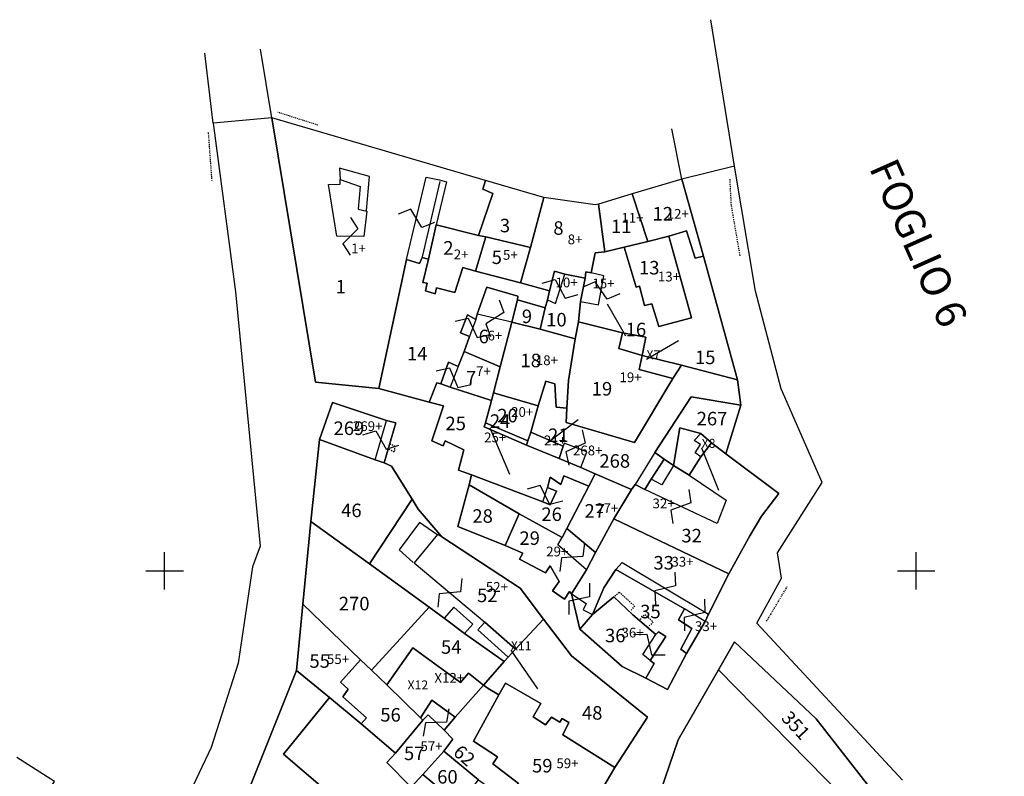
# Model space of a CAD drawing. Extents: x 9576 to 10534, y 1780 to 2419.
# Drawn here: x 10081 to 10212, y 2173 to 2273 of the extents above; entities that cross this region are included whole.
import ezdxf

# ---------------------------------------------------------------- set-up
doc = ezdxf.new("R2010")
doc.units = 0
doc.header["$MEASUREMENT"] = 0
for name, pattern in [('CONTINUA', [0]), ('FRECCETTA', [1, -1]), ('INTERNA', [0]), ('TRATTEGGIATA5', [0.3, 0.15, -0.15]), ('TRATTO-PUNTO', [0.4, 0.15, -0.125, 0, -0.125])]:
    doc.linetypes.add(name, pattern=pattern)
for name, color, linetype in [('CONFINE', 3, 'CONTINUA'), ('FABBRICATI', 1, 'CONTINUA'), ('LINEEVARIE', 6, 'CONTINUA'), ('PARTICELLE', 7, 'CONTINUA'), ('SIMBOLI', 6, 'CONTINUA'), ('STRADE', 8, 'CONTINUA'), ('TESTI', 3, 'CONTINUA')]:
    doc.layers.add(name, color=color, linetype=linetype)

# ---------------------------------------------------------------- blocks, each defined once
blk = doc.blocks.new('3', base_point=(2.5, 2.5))
at = {"layer": 'SIMBOLI'}
for p, q in [((2.5, 0), (2.5, 5)), ((0, 2.5), (5, 2.5))]:
    blk.add_line(p, q, dxfattribs=at)
blk = doc.blocks.new('14', base_point=(2.5, 2.5))
at = {"layer": 'SIMBOLI'}
for p, q in [((0, 2.5), (1.5, 3.5)), ((1.5, 3.5), (3.5, 1.5)), ((3.5, 1.5), (5, 2.5))]:
    blk.add_line(p, q, dxfattribs=at)

msp = doc.modelspace()

# ---------------------------------------------------------------- linework, layer by layer
at = {"layer": 'CONFINE'}
for points in [[(10198.16, 2172.15), (10178.78, 2193.02), (10182.09, 2199.02), (10181.56, 2202.38), (10187.49, 2211.73), (10182.05, 2224.23), (10178.63, 2237.23), (10175.81, 2253.82), (10168.83, 2252.1), (10162.21, 2250.18), (10157.75, 2248.78), (10157.3, 2248.69), (10150.45, 2249.65), (10142.71, 2251.95), (10114.27, 2260.25), (10106.48, 2259.55), (10109.44, 2237.11), (10112.73, 2203.28), (10111.69, 2200.55), (10109.78, 2187.7), (10106.19, 2176.5), (10099.69, 2162.75)], [(10085.35, 2171.95), (10080.34, 2175.14)]]:
    msp.add_lwpolyline(points, dxfattribs=at)
at = {"layer": 'FABBRICATI'}
for points in [[(10136.15, 2246.05), (10141.75, 2244.62), (10143.66, 2250.21), (10142.34, 2250.78), (10142.71, 2251.95), (10114.27, 2260.25), (10120.1, 2225.12), (10128.52, 2224.25), (10132.19, 2241.42), (10134.8, 2252.38), (10136.59, 2252.02), (10137.49, 2251.77), (10136.15, 2246.05)], [(10168.83, 2252.1), (10162.21, 2250.18), (10164.29, 2243.82), (10167.09, 2244.52), (10169.45, 2245.23), (10170.58, 2241.59), (10171.71, 2241.85), (10168.83, 2252.1)], [(10151.21, 2237.25), (10151.89, 2239.88), (10153.25, 2239.48), (10155.95, 2238.95), (10156.05, 2239.8), (10156.75, 2239.65), (10157.3, 2242.29), (10158.59, 2242.45), (10157.75, 2248.78), (10157.3, 2248.69), (10150.45, 2249.65), (10148.69, 2243.02), (10147.35, 2238.32), (10151.21, 2237.25)], [(10158.59, 2242.45), (10161.15, 2243.05), (10164.29, 2243.82), (10162.21, 2250.18), (10157.75, 2248.78), (10158.59, 2242.45)], [(10135.11, 2241.45), (10134.37, 2238.38), (10134.93, 2238.27), (10134.73, 2237.27), (10136.02, 2236.85), (10136.2, 2237.67), (10138.6, 2237.05), (10139.66, 2240.38), (10141.35, 2239.85), (10142.75, 2244.45), (10141.75, 2244.62), (10136.15, 2246.05), (10135.11, 2241.45)], [(10147.35, 2238.32), (10148.69, 2243.02), (10142.75, 2244.45), (10141.35, 2239.85), (10147.35, 2238.32)], [(10164.29, 2243.82), (10161.15, 2243.05), (10162.73, 2237.73), (10163.2, 2237.88), (10163.85, 2235.3), (10164.85, 2235.53), (10165.77, 2232.49), (10170.12, 2233.64), (10167.09, 2244.52), (10164.29, 2243.82)], [(10153.25, 2239.48), (10151.89, 2239.88), (10151.21, 2237.25), (10150.95, 2236.05), (10152.02, 2235.55), (10153.25, 2239.48)], [(10156.75, 2239.65), (10156.05, 2239.8), (10155.95, 2238.95), (10155.35, 2235.85), (10157.74, 2235.38), (10158.46, 2239.23), (10156.75, 2239.65)], [(10140.55, 2231.18), (10139.85, 2229.18), (10144.65, 2227.15), (10146.2, 2233.08), (10141.61, 2234.15), (10141.39, 2233.42), (10140.55, 2231.18)], [(10154.65, 2230.88), (10149.95, 2232.15), (10146.2, 2233.08), (10144.65, 2227.15), (10143.75, 2223.68), (10149.71, 2221.95), (10150.74, 2225.23), (10151.91, 2224.86), (10152.09, 2221.78), (10153.51, 2221.66), (10153.74, 2225.31), (10154.65, 2230.88)], [(10154.65, 2230.88), (10153.74, 2225.31), (10153.51, 2221.66), (10153.44, 2219.74), (10162.54, 2217.08), (10167.61, 2225.58), (10163.14, 2226.79), (10163.55, 2228.67), (10160.45, 2229.58), (10160.91, 2231.68), (10155.05, 2233.12), (10154.65, 2230.88)], [(10137.98, 2224.45), (10143.48, 2222.65), (10143.75, 2223.68), (10144.65, 2227.15), (10139.85, 2229.18), (10139.05, 2227.18), (10137.98, 2224.45)], [(10150.95, 2211.08), (10151.3, 2212.47), (10152.71, 2211.49), (10153.12, 2212.62), (10156.45, 2211.28), (10157.29, 2212.92), (10155.39, 2213.75), (10152.52, 2214.95), (10148.15, 2216.72), (10142.52, 2219.16), (10142.693, 2219.7), (10143.48, 2222.65), (10137.98, 2224.45), (10136.75, 2224.88), (10136.21, 2225.02), (10135.21, 2222.45), (10137.13, 2221.95), (10135.54, 2217.31), (10137.05, 2216.62), (10137.34, 2217.3), (10139.83, 2216.1), (10139.11, 2213.38), (10140.85, 2212.75), (10150.31, 2209.18), (10150.95, 2211.08)], [(10143.48, 2222.65), (10142.693, 2219.7), (10148.35, 2217.28), (10148.75, 2218.45), (10149.71, 2221.95), (10143.75, 2223.68), (10143.48, 2222.65)], [(10129.52, 2220.02), (10122.32, 2222.41), (10120.61, 2217.48), (10128.02, 2214.78), (10129.52, 2220.02)], [(10152.52, 2214.95), (10153.02, 2216.58), (10148.75, 2218.45), (10148.35, 2217.28), (10148.15, 2216.72), (10152.52, 2214.95)], [(10153.02, 2216.58), (10152.52, 2214.95), (10155.39, 2213.75), (10156.19, 2215.82), (10153.16, 2216.98), (10153.02, 2216.58)], [(10163.91, 2210.82), (10162.59, 2211.48), (10162.11, 2210.82), (10159.79, 2206.92), (10175.09, 2199.58), (10177.85, 2204.64), (10179.44, 2207.26), (10181.73, 2210.27), (10174.69, 2215.58), (10172.75, 2217.05), (10171.35, 2215.15), (10169.81, 2212.72), (10174.73, 2209.41), (10173.54, 2206.28), (10163.91, 2210.82)], [(10157.29, 2212.92), (10156.45, 2211.28), (10153.52, 2205.62), (10157.35, 2202.45), (10159.79, 2206.92), (10162.11, 2210.82), (10157.29, 2212.92)], [(10152.89, 2204.45), (10147.19, 2207.58), (10145.31, 2203.35), (10147.68, 2202.34), (10147.23, 2201.55), (10150.66, 2199.75), (10151.3, 2200.65), (10152.48, 2198.59), (10151.62, 2197.34), (10153.22, 2196.25), (10153.88, 2197.23), (10154.15, 2196.92), (10156.15, 2200.15), (10152.3, 2203.47), (10152.89, 2204.45)], [(10156.95, 2194.2), (10158.46, 2197.74), (10160.05, 2200.18), (10160.9, 2201.12), (10172.35, 2194.22), (10175.09, 2199.58), (10159.79, 2206.92), (10157.35, 2202.45), (10156.15, 2200.15), (10154.15, 2196.92), (10156.11, 2195.64), (10155.71, 2194.82), (10156.95, 2194.2)], [(10142.61, 2193.15), (10146.69, 2189.58), (10150.41, 2193.55), (10147.33, 2197.69), (10136.89, 2204.52), (10136.29, 2204.82), (10133.21, 2201.05), (10142.61, 2193.15)], [(10165.35, 2191.52), (10162.28, 2194.16), (10159.77, 2196.55), (10156.95, 2194.2), (10155.25, 2192.22), (10160.88, 2187.27), (10164.05, 2185.72), (10165.12, 2187.66), (10164.61, 2188.08), (10163.63, 2188.88), (10165.35, 2191.52)], [(10117.55, 2186.72), (10121.95, 2183.15), (10126.15, 2179.65), (10126.86, 2180.43), (10123.72, 2183.23), (10124.41, 2184.24), (10123.41, 2185.2), (10126.05, 2188.15), (10118.39, 2195.55), (10117.55, 2186.72)], [(10169.19, 2194.95), (10168.37, 2193.5), (10170.14, 2192.33), (10168.67, 2189.59), (10169.45, 2189.02), (10171.91, 2193.25), (10169.19, 2194.95)], [(10142.45, 2184.8), (10140.43, 2186.38), (10139.36, 2185.13), (10133.02, 2189.76), (10129.55, 2184.85), (10134.05, 2180.45), (10135.57, 2182.8), (10138.65, 2180.52), (10142.45, 2184.8)], [(10159.91, 2173.85), (10152.98, 2178.19), (10153.78, 2179.82), (10152.9, 2180.34), (10152.6, 2179.87), (10151.48, 2180.52), (10150.69, 2179.52), (10149.05, 2180.59), (10150.05, 2182.34), (10145.34, 2185.03), (10144.45, 2183.52), (10141.11, 2177.32), (10144.3, 2175.27), (10143.67, 2174.31), (10147.11, 2171.69), (10144.11, 2168.25), (10142.35, 2166.15), (10144.29, 2164.42), (10146.65, 2162.45), (10150.95, 2168.28), (10152.5, 2170.48), (10155.19, 2168.75), (10156.45, 2167.98), (10159.91, 2173.85)], [(10121.95, 2183.15), (10115.8, 2175.6), (10121.03, 2171.17), (10119.94, 2169.76), (10131.15, 2160.27), (10130.17, 2158.98), (10135.89, 2154.19), (10144.29, 2164.42), (10142.35, 2166.15), (10139.19, 2168.88), (10134.35, 2172.92), (10132.82, 2171.22), (10129.55, 2174.48), (10130.71, 2175.75), (10126.15, 2179.65), (10121.95, 2183.15)], [(10134.35, 2180.15), (10130.71, 2175.75), (10129.55, 2174.48), (10132.82, 2171.22), (10134.35, 2172.92), (10137.15, 2176.02), (10138.37, 2177.58), (10137.19, 2178.78), (10135.06, 2180.82), (10134.35, 2180.15)]]:
    msp.add_lwpolyline(points, close=True, dxfattribs=at)
at = {"layer": 'FABBRICATI', "linetype": 'INTERNA'}
msp.add_lwpolyline([(10123.35, 2252.05), (10126.02, 2251.12), (10125.74, 2248.13), (10126.89, 2247.85), (10126.52, 2244.48), (10122.9, 2244.52), (10121.82, 2251.38), (10123.36, 2251.46), (10123.35, 2252.05)], close=True, dxfattribs=at)
at = {"layer": 'LINEEVARIE'}
for points in [[(10175.81, 2253.82), (10172.68, 2273.33)], [(10114.27, 2260.25), (10112.78, 2269.39)], [(10106.48, 2259.55), (10105.34, 2268.88)], [(10168.83, 2252.1), (10167.47, 2258.8)], [(10126.873, 2247.951), (10127.26, 2252.47), (10123.25, 2253.56), (10123.341, 2252.071)], [(10136.6, 2251.786), (10134.282, 2241.789)], [(10171.35, 2215.15), (10170.58, 2215.71), (10171.31, 2216.8), (10170.48, 2217.33), (10171.35, 2218.25)], [(10165.21, 2215.75), (10162.59, 2211.48)], [(10167.73, 2214.02), (10166.14, 2211.46), (10164.75, 2212.18)], [(10136.21, 2204.843), (10133.92, 2206.41), (10131.19, 2202.81), (10133.085, 2201.101)], [(10139.91, 2191.68), (10141.03, 2192.91), (10138.48, 2195.17), (10137.21, 2193.68)]]:
    msp.add_lwpolyline(points, dxfattribs=at)
at = {"layer": 'LINEEVARIE', "linetype": 'TRATTO-PUNTO'}
for points in [[(10120.37, 2259.31), (10115.08, 2261)], [(10105.8, 2258.3), (10106.27, 2251.94)], [(10180.1, 2193.29), (10182.85, 2197.91)]]:
    msp.add_lwpolyline(points, dxfattribs=at)
at = {"layer": 'LINEEVARIE', "linetype": 'TRATTEGGIATA5'}
for points in [[(10176.58, 2241.92), (10175.41, 2248.66), (10175.23, 2252.14)], [(10129.98, 2216.92), (10130.64, 2216.6), (10130.55, 2215.8), (10129.8, 2216.2)], [(10159.91, 2196.66), (10160.5, 2197.17), (10162.52, 2195.34), (10162.02, 2194.7)], [(10163.29, 2193.55), (10163.91, 2194.21), (10165.01, 2193.18), (10164.31, 2192.52)]]:
    msp.add_lwpolyline(points, dxfattribs=at)
at = {"layer": 'PARTICELLE', "color": 2, "linetype": 'FRECCETTA'}
for p, q in [((10161.35, 2231.21), (10158.91, 2235.48)), ((10164.11, 2228.15), (10168.39, 2230.66)), ((10151.02, 2217.14), (10155.01, 2220.14)), ((10143.28, 2219.02), (10145.9, 2212.88)), ((10171.45, 2216.36), (10173.68, 2210.71)), ((10146.07, 2189.44), (10149.61, 2184.31))]:
    msp.add_line(p, q, dxfattribs=at)
at = {"layer": 'PARTICELLE'}
for points in [[(10128.52, 2224.25), (10132.19, 2241.42), (10133.91, 2240.9), (10134.25, 2241.68), (10135.11, 2241.45), (10136.15, 2246.05), (10141.75, 2244.62), (10143.66, 2250.21), (10142.34, 2250.78), (10142.71, 2251.95), (10114.27, 2260.25), (10120.1, 2225.12), (10128.52, 2224.25)], [(10168.83, 2252.1), (10162.21, 2250.18), (10164.29, 2243.82), (10167.09, 2244.52), (10169.45, 2245.23), (10170.58, 2241.59), (10171.71, 2241.85), (10168.83, 2252.1)], [(10141.75, 2244.62), (10142.75, 2244.45), (10148.69, 2243.02), (10150.45, 2249.65), (10142.71, 2251.95), (10142.34, 2250.78), (10143.66, 2250.21), (10141.75, 2244.62)], [(10151.21, 2237.25), (10151.89, 2239.88), (10153.25, 2239.48), (10155.95, 2238.95), (10156.05, 2239.8), (10156.75, 2239.65), (10157.3, 2242.29), (10158.59, 2242.45), (10157.75, 2248.78), (10157.3, 2248.69), (10150.45, 2249.65), (10148.69, 2243.02), (10147.35, 2238.32), (10151.21, 2237.25)], [(10158.59, 2242.45), (10161.15, 2243.05), (10164.29, 2243.82), (10162.21, 2250.18), (10157.75, 2248.78), (10158.59, 2242.45)], [(10135.11, 2241.45), (10134.37, 2238.38), (10134.93, 2238.27), (10134.73, 2237.27), (10136.02, 2236.85), (10136.2, 2237.67), (10138.6, 2237.05), (10139.66, 2240.38), (10141.35, 2239.85), (10142.75, 2244.45), (10141.75, 2244.62), (10136.15, 2246.05), (10135.11, 2241.45)], [(10147.35, 2238.32), (10148.69, 2243.02), (10142.75, 2244.45), (10141.35, 2239.85), (10147.35, 2238.32)], [(10171.71, 2241.85), (10170.58, 2241.59), (10169.45, 2245.23), (10167.09, 2244.52), (10170.12, 2233.64), (10165.77, 2232.49), (10164.85, 2235.53), (10163.85, 2235.3), (10163.2, 2237.88), (10162.73, 2237.73), (10161.15, 2243.05), (10158.59, 2242.45), (10157.3, 2242.29), (10156.75, 2239.65), (10156.05, 2239.8), (10155.95, 2238.95), (10155.35, 2235.85), (10155.05, 2233.12), (10160.91, 2231.68), (10164.02, 2231.1), (10163.55, 2228.67), (10168.79, 2227.35), (10176.21, 2225.42), (10171.71, 2241.85)], [(10164.29, 2243.82), (10161.15, 2243.05), (10162.73, 2237.73), (10163.2, 2237.88), (10163.85, 2235.3), (10164.85, 2235.53), (10165.77, 2232.49), (10170.12, 2233.64), (10167.09, 2244.52), (10164.29, 2243.82)], [(10135.21, 2222.45), (10136.21, 2225.02), (10136.75, 2224.88), (10137.77, 2227.76), (10139.05, 2227.18), (10139.85, 2229.18), (10140.55, 2231.18), (10139.35, 2231.65), (10140.32, 2234.05), (10141.39, 2233.42), (10141.61, 2234.15), (10142.86, 2237.76), (10147.01, 2236.56), (10146.95, 2236.05), (10150.65, 2234.98), (10150.95, 2236.05), (10151.21, 2237.25), (10147.35, 2238.32), (10141.35, 2239.85), (10139.66, 2240.38), (10138.6, 2237.05), (10136.2, 2237.67), (10136.02, 2236.85), (10134.73, 2237.27), (10134.93, 2238.27), (10134.37, 2238.38), (10135.11, 2241.45), (10134.25, 2241.68), (10133.91, 2240.9), (10132.19, 2241.42), (10128.52, 2224.25), (10135.21, 2222.45)], [(10153.25, 2239.48), (10151.89, 2239.88), (10151.21, 2237.25), (10150.95, 2236.05), (10150.65, 2234.98), (10149.95, 2232.15), (10154.65, 2230.88), (10155.05, 2233.12), (10155.35, 2235.85), (10155.95, 2238.95), (10153.25, 2239.48)], [(10139.85, 2229.18), (10144.65, 2227.15), (10146.2, 2233.08), (10146.95, 2236.05), (10147.01, 2236.56), (10142.86, 2237.76), (10141.61, 2234.15), (10141.39, 2233.42), (10140.32, 2234.05), (10139.35, 2231.65), (10140.55, 2231.18), (10139.85, 2229.18)], [(10150.65, 2234.98), (10146.95, 2236.05), (10146.2, 2233.08), (10149.95, 2232.15), (10150.65, 2234.98)], [(10154.65, 2230.88), (10149.95, 2232.15), (10146.2, 2233.08), (10144.65, 2227.15), (10143.75, 2223.68), (10149.71, 2221.95), (10150.74, 2225.23), (10151.91, 2224.86), (10152.09, 2221.78), (10153.51, 2221.66), (10153.74, 2225.31), (10154.65, 2230.88)], [(10154.65, 2230.88), (10153.74, 2225.31), (10153.51, 2221.66), (10153.44, 2219.74), (10162.54, 2217.08), (10167.61, 2225.58), (10163.14, 2226.79), (10163.55, 2228.67), (10160.45, 2229.58), (10160.91, 2231.68), (10155.05, 2233.12), (10154.65, 2230.88)], [(10160.91, 2231.68), (10160.45, 2229.58), (10163.55, 2228.67), (10164.02, 2231.1), (10160.91, 2231.68)], [(10139.05, 2227.18), (10137.77, 2227.76), (10136.75, 2224.88), (10137.98, 2224.45), (10143.48, 2222.65), (10143.75, 2223.68), (10144.65, 2227.15), (10139.85, 2229.18), (10139.05, 2227.18)], [(10168.79, 2227.35), (10163.55, 2228.67), (10163.14, 2226.79), (10167.61, 2225.58), (10168.79, 2227.35)], [(10176.21, 2225.42), (10168.79, 2227.35), (10167.61, 2225.58), (10162.54, 2217.08), (10153.44, 2219.74), (10153.51, 2221.66), (10152.09, 2221.78), (10151.91, 2224.86), (10150.74, 2225.23), (10149.71, 2221.95), (10148.75, 2218.45), (10153.02, 2216.58), (10152.52, 2214.95), (10155.39, 2213.75), (10157.29, 2212.92), (10162.11, 2210.82), (10162.59, 2211.48), (10163.91, 2210.82), (10164.75, 2212.18), (10166.48, 2214.85), (10165.21, 2215.75), (10170.05, 2223.15), (10176.65, 2222.05), (10176.21, 2225.42)], [(10140.85, 2212.75), (10150.31, 2209.18), (10151.28, 2208.8), (10152.16, 2210.59), (10150.95, 2211.08), (10151.3, 2212.47), (10152.71, 2211.49), (10153.12, 2212.62), (10156.45, 2211.28), (10157.29, 2212.92), (10155.39, 2213.75), (10152.52, 2214.95), (10148.15, 2216.72), (10142.52, 2219.16), (10142.693, 2219.7), (10143.48, 2222.65), (10137.98, 2224.45), (10136.75, 2224.88), (10136.21, 2225.02), (10135.21, 2222.45), (10137.13, 2221.95), (10135.54, 2217.31), (10137.05, 2216.62), (10137.34, 2217.3), (10139.83, 2216.1), (10139.11, 2213.38), (10140.85, 2212.75)], [(10143.48, 2222.65), (10142.693, 2219.7), (10148.35, 2217.28), (10148.75, 2218.45), (10149.71, 2221.95), (10143.75, 2223.68), (10143.48, 2222.65)], [(10129.52, 2220.02), (10122.32, 2222.41), (10120.61, 2217.48), (10128.02, 2214.78), (10129.21, 2214.35), (10130.76, 2219.69), (10129.52, 2220.02)], [(10176.65, 2222.05), (10170.05, 2223.15), (10165.21, 2215.75), (10166.48, 2214.85), (10167.73, 2214.02), (10168.57, 2219.02), (10171.35, 2218.25), (10172.75, 2217.05), (10174.69, 2215.58), (10176.65, 2222.05)], [(10148.15, 2216.72), (10148.35, 2217.28), (10142.693, 2219.7), (10142.52, 2219.16), (10148.15, 2216.72)], [(10152.52, 2214.95), (10153.02, 2216.58), (10148.75, 2218.45), (10148.35, 2217.28), (10148.15, 2216.72), (10152.52, 2214.95)], [(10169.81, 2212.72), (10171.35, 2215.15), (10172.75, 2217.05), (10171.35, 2218.25), (10168.57, 2219.02), (10167.73, 2214.02), (10169.81, 2212.72)], [(10119.45, 2206.58), (10127.25, 2200.95), (10132.95, 2209.52), (10130.18, 2213.91), (10129.21, 2214.35), (10128.02, 2214.78), (10120.61, 2217.48), (10119.45, 2206.58)], [(10174.69, 2215.58), (10172.75, 2217.05), (10171.35, 2215.15), (10169.81, 2212.72), (10167.73, 2214.02), (10166.48, 2214.85), (10164.75, 2212.18), (10163.91, 2210.82), (10162.59, 2211.48), (10162.11, 2210.82), (10159.79, 2206.92), (10175.09, 2199.58), (10177.85, 2204.64), (10179.44, 2207.26), (10181.73, 2210.27), (10174.69, 2215.58)], [(10140.52, 2211.45), (10147.19, 2207.58), (10152.89, 2204.45), (10153.52, 2205.62), (10156.45, 2211.28), (10153.12, 2212.62), (10152.71, 2211.49), (10151.3, 2212.47), (10150.95, 2211.08), (10152.16, 2210.59), (10151.28, 2208.8), (10150.31, 2209.18), (10140.85, 2212.75), (10140.52, 2211.45)], [(10157.29, 2212.92), (10156.45, 2211.28), (10153.52, 2205.62), (10157.35, 2202.45), (10159.79, 2206.92), (10162.11, 2210.82), (10157.29, 2212.92)], [(10145.31, 2203.35), (10147.19, 2207.58), (10140.52, 2211.45), (10139.03, 2205.91), (10145.31, 2203.35)], [(10136.89, 2204.52), (10133.76, 2208.2), (10132.95, 2209.52), (10127.25, 2200.95), (10135.21, 2195.15), (10137.21, 2193.68), (10139.91, 2191.68), (10145.19, 2187.92), (10145.71, 2188.52), (10141.68, 2192.13), (10142.61, 2193.15), (10146.69, 2189.58), (10150.41, 2193.55), (10147.33, 2197.69), (10136.89, 2204.52)], [(10154.15, 2196.92), (10156.15, 2200.15), (10157.35, 2202.45), (10153.52, 2205.62), (10152.89, 2204.45), (10147.19, 2207.58), (10145.31, 2203.35), (10147.68, 2202.34), (10147.23, 2201.55), (10150.66, 2199.75), (10151.3, 2200.65), (10152.48, 2198.59), (10151.62, 2197.34), (10153.22, 2196.25), (10153.88, 2197.23), (10154.15, 2196.92)], [(10118.39, 2195.55), (10126.05, 2188.15), (10127.52, 2186.78), (10135.21, 2195.15), (10127.25, 2200.95), (10119.45, 2206.58), (10118.39, 2195.55)], [(10155.25, 2192.22), (10156.95, 2194.2), (10158.46, 2197.74), (10160.05, 2200.18), (10169.19, 2194.95), (10168.37, 2193.5), (10170.14, 2192.33), (10168.67, 2189.59), (10169.45, 2189.02), (10171.91, 2193.25), (10172.35, 2194.22), (10175.09, 2199.58), (10159.79, 2206.92), (10157.35, 2202.45), (10156.15, 2200.15), (10154.15, 2196.92), (10155.25, 2192.22)], [(10169.45, 2189.02), (10168.67, 2189.59), (10170.14, 2192.33), (10168.37, 2193.5), (10169.19, 2194.95), (10160.05, 2200.18), (10158.46, 2197.74), (10156.95, 2194.2), (10159.77, 2196.55), (10162.28, 2194.16), (10165.35, 2191.52), (10165.72, 2191.86), (10166.08, 2191.66), (10166.7, 2191.27), (10164.61, 2188.08), (10165.12, 2187.66), (10164.05, 2185.72), (10166.91, 2184.2), (10169.45, 2189.02)], [(10164.05, 2185.72), (10165.12, 2187.66), (10164.61, 2188.08), (10166.7, 2191.27), (10166.08, 2191.66), (10165.72, 2191.86), (10165.35, 2191.52), (10162.28, 2194.16), (10159.77, 2196.55), (10156.95, 2194.2), (10155.25, 2192.22), (10160.88, 2187.27), (10164.05, 2185.72)], [(10117.55, 2186.72), (10121.95, 2183.15), (10126.15, 2179.65), (10126.86, 2180.43), (10123.72, 2183.23), (10124.41, 2184.24), (10123.41, 2185.2), (10126.05, 2188.15), (10118.39, 2195.55), (10117.55, 2186.72)], [(10135.21, 2195.15), (10127.52, 2186.78), (10129.55, 2184.85), (10133.02, 2189.76), (10139.36, 2185.13), (10140.43, 2186.38), (10142.45, 2184.8), (10145.19, 2187.92), (10139.91, 2191.68), (10137.21, 2193.68), (10135.21, 2195.15)], [(10142.61, 2193.15), (10141.68, 2192.13), (10145.71, 2188.52), (10146.69, 2189.58), (10142.61, 2193.15)], [(10150.41, 2193.55), (10146.69, 2189.58), (10145.71, 2188.52), (10145.19, 2187.92), (10142.45, 2184.8), (10143.07, 2184.34), (10144.45, 2183.52), (10145.34, 2185.03), (10150.05, 2182.34), (10149.05, 2180.59), (10150.69, 2179.52), (10151.48, 2180.52), (10152.6, 2179.87), (10152.9, 2180.34), (10153.78, 2179.82), (10152.98, 2178.19), (10159.91, 2173.85), (10164.25, 2180.54), (10154.13, 2188.7), (10150.41, 2193.55)], [(10173.689, 2186.826), (10192.625, 2167.539), (10204.753, 2151.648), (10206.89, 2154.45), (10186.69, 2180.32), (10175.84, 2190.56), (10173.689, 2186.826)], [(10142.45, 2184.8), (10140.43, 2186.38), (10139.36, 2185.13), (10133.02, 2189.76), (10129.55, 2184.85), (10134.05, 2180.45), (10135.57, 2182.8), (10138.65, 2180.52), (10142.45, 2184.8)], [(10126.05, 2188.15), (10123.41, 2185.2), (10124.41, 2184.24), (10123.72, 2183.23), (10126.86, 2180.43), (10126.15, 2179.65), (10130.71, 2175.75), (10134.35, 2180.15), (10134.05, 2180.45), (10129.55, 2184.85), (10127.52, 2186.78), (10126.05, 2188.15)], [(10110.89, 2170.12), (10115.55, 2166.65), (10116.69, 2165.75), (10132.25, 2153.78), (10135.55, 2151.05), (10143.02, 2146.28), (10145.25, 2149.75), (10148.59, 2154.95), (10150.95, 2158.88), (10146.65, 2162.45), (10144.29, 2164.42), (10135.89, 2154.19), (10130.17, 2158.98), (10131.15, 2160.27), (10119.94, 2169.76), (10121.03, 2171.17), (10115.8, 2175.6), (10121.95, 2183.15), (10117.55, 2186.72), (10110.89, 2170.12)], [(10171.15, 2160.92), (10196.19, 2140.42), (10204.753, 2151.648), (10192.625, 2167.539), (10173.689, 2186.826), (10168.33, 2177.52), (10163.65, 2163.77), (10163.91, 2163.48), (10168.32, 2169.54), (10174.25, 2165.34), (10171.15, 2160.92)], [(10138.65, 2180.52), (10137.19, 2178.78), (10138.37, 2177.58), (10137.15, 2176.02), (10141.75, 2172.18), (10143.47, 2170.98), (10142.6, 2169.66), (10144.11, 2168.25), (10147.11, 2171.69), (10143.67, 2174.31), (10144.3, 2175.27), (10141.11, 2177.32), (10144.45, 2183.52), (10143.07, 2184.34), (10142.45, 2184.8), (10138.65, 2180.52)], [(10159.91, 2173.85), (10152.98, 2178.19), (10153.78, 2179.82), (10152.9, 2180.34), (10152.6, 2179.87), (10151.48, 2180.52), (10150.69, 2179.52), (10149.05, 2180.59), (10150.05, 2182.34), (10145.34, 2185.03), (10144.45, 2183.52), (10141.11, 2177.32), (10144.3, 2175.27), (10143.67, 2174.31), (10147.11, 2171.69), (10144.11, 2168.25), (10142.35, 2166.15), (10144.29, 2164.42), (10146.65, 2162.45), (10150.95, 2168.28), (10152.5, 2170.48), (10155.19, 2168.75), (10156.45, 2167.98), (10159.91, 2173.85)], [(10121.95, 2183.15), (10115.8, 2175.6), (10121.03, 2171.17), (10119.94, 2169.76), (10131.15, 2160.27), (10130.17, 2158.98), (10135.89, 2154.19), (10144.29, 2164.42), (10142.35, 2166.15), (10139.19, 2168.88), (10134.35, 2172.92), (10132.82, 2171.22), (10129.55, 2174.48), (10130.71, 2175.75), (10126.15, 2179.65), (10121.95, 2183.15)], [(10138.65, 2180.52), (10135.57, 2182.8), (10134.05, 2180.45), (10134.35, 2180.15), (10130.71, 2175.75), (10129.55, 2174.48), (10132.82, 2171.22), (10134.35, 2172.92), (10137.15, 2176.02), (10138.37, 2177.58), (10137.19, 2178.78), (10138.65, 2180.52)], [(10134.35, 2172.92), (10139.19, 2168.88), (10141.75, 2172.18), (10137.15, 2176.02), (10134.35, 2172.92)]]:
    msp.add_lwpolyline(points, close=True, dxfattribs=at)
msp.add_lwpolyline([(10075.3, 2157.27), (10082.85, 2168.22), (10085.35, 2171.95), (10080.34, 2175.14)], dxfattribs=at)
at = {"layer": 'STRADE'}
msp.add_lwpolyline([(10198.16, 2172.15), (10178.78, 2193.02), (10182.09, 2199.02), (10181.56, 2202.38), (10187.49, 2211.73), (10182.05, 2224.23), (10178.63, 2237.23), (10175.81, 2253.82), (10168.83, 2252.1), (10171.71, 2241.85), (10176.21, 2225.42), (10176.65, 2222.05), (10174.69, 2215.58), (10181.73, 2210.27), (10179.44, 2207.26), (10177.85, 2204.64), (10175.09, 2199.58), (10172.35, 2194.22), (10171.91, 2193.25), (10169.45, 2189.02), (10166.91, 2184.2), (10164.05, 2185.72), (10160.88, 2187.27), (10155.25, 2192.22), (10154.15, 2196.92), (10153.88, 2197.23), (10153.22, 2196.25), (10151.62, 2197.34), (10152.48, 2198.59), (10151.3, 2200.65), (10150.66, 2199.75), (10147.23, 2201.55), (10147.68, 2202.34), (10145.31, 2203.35), (10139.03, 2205.91), (10140.52, 2211.45), (10140.85, 2212.75), (10139.11, 2213.38), (10139.83, 2216.1), (10137.34, 2217.3), (10137.05, 2216.62), (10135.54, 2217.31), (10137.13, 2221.95), (10135.21, 2222.45), (10128.52, 2224.25), (10120.1, 2225.12), (10114.27, 2260.25), (10106.48, 2259.55), (10109.44, 2237.11), (10112.73, 2203.28), (10111.69, 2200.55), (10109.78, 2187.7), (10106.19, 2176.5), (10099.69, 2162.75)], dxfattribs=at)
at = {"layer": 'STRADE', "linetype": 'INTERNA'}
msp.add_lwpolyline([(10110.89, 2170.12), (10117.55, 2186.72), (10118.39, 2195.55), (10119.45, 2206.58), (10120.61, 2217.48), (10122.32, 2222.41), (10129.52, 2220.02), (10130.76, 2219.69), (10129.21, 2214.35), (10130.18, 2213.91), (10132.95, 2209.52), (10133.76, 2208.2), (10136.89, 2204.52), (10147.33, 2197.69), (10150.41, 2193.55), (10154.13, 2188.7), (10164.25, 2180.54), (10159.91, 2173.85), (10156.45, 2167.98)], dxfattribs=at)
msp.add_lwpolyline([(10129.09, 2090.42), (10118.57, 2103), (10130.29, 2117.45), (10163.91, 2163.48), (10163.65, 2163.77), (10168.33, 2177.52), (10173.689, 2186.826), (10175.84, 2190.56), (10186.69, 2180.32), (10206.89, 2154.45), (10227.54, 2128.13), (10224.381, 2125.784), (10209.39, 2114.65), (10189.45, 2099.55), (10183.11, 2095.05), (10171.25, 2086.75), (10167.89, 2084.38), (10161.21, 2079.55), (10159.89, 2078.58), (10153.11, 2073.72), (10142.98, 2066.42), (10138.91, 2073.58), (10137.09, 2076.65), (10129.09, 2090.42)], close=True, dxfattribs=at)

# ---------------------------------------------------------------- block references
at = {"layer": 'SIMBOLI'}
for p, rotation in [((10133.495, 2246.9), 166.686), ((10124.71, 2244.5), 269.367), ((10152.633, 2237.51), 342.638), ((10158.099, 2237.3), 169.436), ((10143.95, 2233.605), 256.876), ((10140.985, 2232.34), 339.429), ((10138.47, 2225.7), 338.57), ((10128.773, 2217.41), 344.144), ((10154.67, 2216.402), 249.083), ((10150.61, 2210.07), 161.414), ((10168.7, 2208.562), 244.614), ((10154.22, 2201.814), 229.257), ((10137.95, 2197.066), 229.945), ((10166.62, 2197.673), 238.941), ((10155.16, 2196.26), 236.878), ((10170.51, 2194.125), 238.024), ((10164.484, 2190.19), 327.2980000000001), ((10136.11, 2179.814), 226.278)]:
    msp.add_blockref('14', p, dxfattribs=dict(at, rotation=rotation))
for p in [(10100, 2200), (10200, 2200)]:
    msp.add_blockref('3', p, dxfattribs=at)

# ---------------------------------------------------------------- texts
at = {"layer": 'FABBRICATI', "color": 7}
for s, p in [('12+', (10166.804, 2246.845)), ('11+', (10160.776, 2246.315)), ('8+', (10153.631, 2243.45)), ('1+', (10124.822, 2242.25)), ('2+', (10138.473, 2241.45)), ('5+', (10145.021, 2241.385)), ('10+', (10152.014, 2237.715)), ('13+', (10165.632, 2238.505)), ('15+', (10156.92, 2237.59)), ('6+', (10142.965, 2230.65)), ('18+', (10149.392, 2227.37)), ('7+', (10141.442, 2225.915)), ('19+', (10160.525, 2225.1)), ('20+', (10146.104, 2220.48)), ('269+', (10125.054, 2218.595)), ('25+', (10142.514, 2217.1)), ('21+', (10150.473, 2216.7)), ('268+', (10154.331, 2215.365)), ('27+', (10157.417, 2207.685)), ('32+', (10164.922, 2208.315)), ('29+', (10150.771, 2201.915)), ('33+', (10167.438, 2200.56)), ('52+', (10142.743, 2197.2)), ('33+', (10170.565, 2191.985)), ('36+', (10160.792, 2191.135)), ('55+', (10121.596, 2187.6)), ('X12+', (10135.895, 2185.105)), ('57+', (10134.042, 2176.02)), ('59+', (10152.132, 2173.74))]:
    msp.add_text(s, height=1.3, dxfattribs=at).set_placement(p)
at = {"layer": 'PARTICELLE', "color": 7}
for s, height, p in [('12', 1.8, (10164.92, 2246.61)), ('3', 1.8, (10144.61, 2245.04)), ('8', 1.8, (10151.72, 2244.71)), ('11', 1.8, (10159.39, 2244.93)), ('2', 1.8, (10137.08, 2242.07)), ('5', 1.8, (10143.52, 2240.82)), ('13', 1.8, (10163.12, 2239.43)), ('1', 1.8, (10122.76, 2236.9)), ('9', 1.8, (10147.53, 2232.96)), ('10', 1.8, (10150.77, 2232.51)), ('16', 1.8, (10161.35, 2231.21)), ('6', 1.8, (10141.78, 2230.28)), ('14', 1.8, (10132.25, 2228)), ('18', 1.8, (10147.35, 2227.09)), ('X7', 1.2, (10164.11, 2228.15)), ('15', 1.8, (10170.57, 2227.5)), ('7', 1.8, (10140.11, 2224.8)), ('19', 1.8, (10156.83, 2223.32)), ('24', 1.8, (10143.28, 2219.02)), ('20', 1.8, (10144.27, 2219.75)), ('267', 1.8, (10170.79, 2219.35)), ('269', 1.8, (10122.48, 2218.07)), ('25', 1.8, (10137.37, 2218.71)), ('21', 1.8, (10151.02, 2217.14)), ('X8', 1.2, (10171.45, 2216.36)), ('268', 1.8, (10157.85, 2213.72)), ('46', 1.8, (10123.49, 2207.14)), ('27', 1.8, (10155.87, 2207.07)), ('28', 1.8, (10140.95, 2206.39)), ('26', 1.8, (10150.13, 2206.63)), ('29', 1.8, (10147.21, 2203.45)), ('32', 1.8, (10168.76, 2203.78)), ('33', 1.8, (10165.04, 2200.17)), ('52', 1.8, (10141.57, 2195.83)), ('270', 1.8, (10123.18, 2194.74)), ('35', 1.8, (10163.28, 2193.68)), ('36', 1.8, (10158.6, 2190.49)), ('54', 1.8, (10136.77, 2188.96)), ('X11', 1.2, (10146.07, 2189.44)), ('55', 1.8, (10119.27, 2187.1)), ('X12', 1.2, (10132.32, 2184.22)), ('56', 1.8, (10128.7, 2179.94)), ('48', 1.8, (10155.53, 2180.2)), ('57', 1.8, (10131.85, 2174.82)), ('59', 1.8, (10148.89, 2173.17)), ('60', 1.8, (10136.27, 2171.69))]:
    msp.add_text(s, height=height, dxfattribs=at).set_placement(p)
for s, rotation, p in [('351', 312.899, (10181.935, 2180.326)), ('62', 318.645, (10138.26, 2175.65))]:
    msp.add_text(s, height=1.8, rotation=rotation, dxfattribs=at).set_placement(p)
at = {"layer": 'TESTI', "color": 3}
msp.add_text('FOGLIO 6', height=4, rotation=294.006, dxfattribs=at).set_placement((10193.68, 2253.64))

doc.saveas('drawing.dxf')
